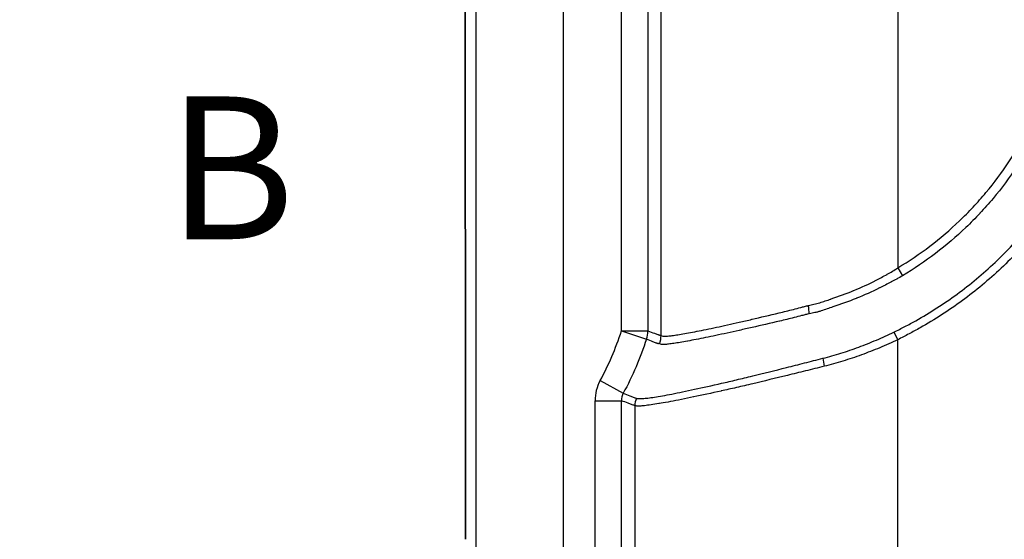
# Model space of a CAD drawing. Units: millimetres. Extents: x 43 to 3377, y 24 to 1570.
# Drawn here: x 1567 to 1662, y 853 to 903 of the extents above; entities that cross this region are included whole.
import ezdxf

# ---------------------------------------------------------------- set-up
doc = ezdxf.new("R2010")
doc.units = ezdxf.units.MM
doc.header["$LTSCALE"] = 3
doc.linetypes.add('CHAIN', pattern=[0.3543, 0.2362, -0.0295, 0.0591, -0.0295])
doc.layers.get('Defpoints').update_dxf_attribs({"lineweight": 25})
for name, color, linetype, lineweight in [('Dimension (ISO)', 7, 'Continuous', 18), ('Dimension (ISO) @ 1', 7, 'Continuous', 18), ('Section Line (ISO)', 7, 'CHAIN', 25), ('Visible (ISO)', 7, 'Continuous', 35), ('Visible Narrow (ISO)', 7, 'Continuous', 25)]:
    doc.layers.add(name, color=color, linetype=linetype, lineweight=lineweight)
doc.styles.add('Note Text (TK)', font='txt')
doc.dimstyles.new('Default - Method 1b (TK)', dxfattribs={"dimscale": 3, "dimtxt": 2.5, "dimasz": 2.5, "dimexe": 1, "dimexo": 1.5, "dimgap": 1, "dimtad": 1, "dimtoh": 1, "dimrnd": 1e-08, "dimdsep": 46, "dimtxsty": 'Note Text (TK)', "dimcen": 0.09, "dimdle": 5, "dimclrd": 100, "dimclre": 100, "dimclrt": 7, "dimadec": 1, "dimazin": 1, "dimtfac": 1, "dimtmove": 0, "dimatfit": 3, "dimfxl": 1, "dimtolj": 1, "dimlwd": -1, "dimlwe": -1, "dimarcsym": 0})

# ---------------------------------------------------------------- blocks, each defined once
blk = doc.blocks.new('2dTransSection1')
at = {"layer": 'Section Line (ISO)', "insert": (78.967, 163.132), "char_height": 2.5, "attachment_point": 7, "style": 'Note Text (TK)'}
blk.add_mtext('B', dxfattribs=at)
blk = doc.blocks.new('*D26')
at = {"layer": 'Defpoints', "color": 0}
for p in [(1716.102, 1097.442), (1535.896, 788.731), (1640.396, 788.731)]:
    blk.add_point(p, dxfattribs=at)
at = {"layer": 'Dimension (ISO)', "color": 100}
for p, q in [((1707.852, 1097.442), (1530.396, 1097.442)), ((1535.896, 1083.692), (1535.896, 802.481)), ((1632.146, 788.731), (1530.396, 788.731))]:
    blk.add_line(p, q, dxfattribs=at)
for points in [[(1533.604, 1083.692), (1538.188, 1083.692), (1535.896, 1097.442)], [(1533.604, 802.481), (1538.188, 802.481), (1535.896, 788.731)]]:
    blk.add_solid(points, dxfattribs=at)
at = {"layer": 'Dimension (ISO)', "color": 7, "insert": (1523.521, 929.141), "char_height": 13.75, "attachment_point": 4, "rotation": 90, "style": 'Note Text (TK)'}
blk.add_mtext('\\A1;309', dxfattribs=at)

msp = doc.modelspace()

# ---------------------------------------------------------------- linework, layer by layer
at = {"layer": 'Visible (ISO)'}
msp.add_open_spline([(1609.834, 1039.292), (1609.805, 1008.177), (1609.79, 977.059), (1609.791, 914.826), (1609.806, 883.712), (1609.837, 852.601)], degree=3, knots=[-18.669815, -18.669815, -18.669815, -18.669815, -9.334332, -9.334332, 0, 0, 0, 0], dxfattribs=at)
at = {"layer": 'Visible Narrow (ISO)'}
for p, q in [((1610.869, 840.199), (1610.869, 1039.292)), ((1619.235, 1039.292), (1619.235, 840.199)), ((1624.853, 872.678), (1624.853, 1006.813)), ((1627.387, 1006.813), (1627.387, 872.678)), ((1628.669, 872.25), (1628.669, 1007.241)), ((1651.473, 1000.73), (1651.473, 878.761)), ((1651.473, 878.761), (1651.928, 877.999)), ((1624.853, 872.678), (1627.259, 871.887)), ((1624.853, 872.678), (1627.387, 872.678)), ((1630.365, 872.326), (1630.365, 872.326)), ((1630.873, 872.409), (1630.873, 872.409)), ((1651.095, 872.567), (1651.473, 871.833)), ((1651.473, 848.522), (1651.473, 871.833)), ((1622.799, 867.891), (1625.024, 866.681)), ((1622.307, 841.306), (1622.307, 865.955)), ((1622.307, 865.955), (1624.84, 865.955)), ((1624.84, 865.955), (1624.84, 841.306)), ((1626.135, 865.481), (1626.135, 848.522)), ((1629.332, 865.827), (1629.333, 865.827))]:
    msp.add_line(p, q, dxfattribs=at)
for centre, major_axis, ratio, start_param, end_param in [((1641.895, 875.131), (0.527, -2.485), 0.370026, 1.168085, 1.492519), ((1598.88, 890.332), (12.684, -32.696), 0.752411, 0.567451, 0.741881), ((1624.853, 872.678), (-0.847, -2.394), 0.99726, 1.593632, 1.910118), ((1626.135, 872.25), (-1.687, -1.899), 0.995656, 1.971373, 2.294781), ((1644.816, 869.274), (-0.394, 1.472), 0.270062, 0.948484, 1.498642), ((1626.329, 865.96), (0.618, 3.991), 0.996008, 1.225109, 1.724985), ((1626.423, 865.936), (1.515, -0.47), 0.974011, 2.948276, 3.438022), ((1627.656, 865.481), (0.685, 1.362), 0.996951, 1.558748, 2.035494), ((1630.717, 864.958), (0.671, 2.891), 0.973824, 1.579479, 1.579783), ((1631.334, 864.811), (2.933, -0.707), 0.914846, 3.083403, 3.083892)]:
    msp.add_ellipse(centre, major_axis=major_axis, ratio=ratio, start_param=start_param, end_param=end_param, dxfattribs=at)
for points, knots in [([(1651.095, 872.567), (1651.452, 872.744), (1651.809, 872.921), (1652.515, 873.287), (1652.864, 873.476), (1653.9, 874.058), (1654.577, 874.466), (1656.568, 875.75), (1657.842, 876.685), (1659.671, 878.208), (1660.268, 878.737), (1661.427, 879.829), (1661.987, 880.39), (1663.61, 882.118), (1664.616, 883.328), (1666.478, 885.865), (1667.334, 887.191), (1668.502, 889.27), (1668.872, 889.979), (1669.567, 891.414), (1669.892, 892.142), (1670.801, 894.355), (1671.312, 895.857), (1671.94, 898.147), (1672.126, 898.917), (1672.37, 900.082), (1672.446, 900.472), (1672.584, 901.255), (1672.645, 901.649), (1672.703, 902.043)], [0, 0, 0, 0, 0.00118418, 0.00118418, 0.00236835, 0.00236835, 0.00473671, 0.00473671, 0.00947342, 0.00947342, 0.01184177, 0.01184177, 0.01421013, 0.01421013, 0.01894683, 0.01894683, 0.02368354, 0.02368354, 0.0260519, 0.0260519, 0.02842025, 0.02842025, 0.03315696, 0.03315696, 0.03552531, 0.03552531, 0.03670949, 0.03670949, 0.03789367, 0.03789367, 0.03789367, 0.03789367]), ([(1651.473, 878.761), (1653.626, 880.047), (1655.603, 881.554), (1657.409, 883.28), (1657.86, 883.711), (1658.302, 884.158), (1658.729, 884.614), (1659.155, 885.07), (1659.567, 885.536), (1659.965, 886.012), (1660.761, 886.963), (1661.5, 887.954), (1662.183, 888.982), (1662.867, 890.011), (1663.494, 891.078), (1664.065, 892.184), (1664.35, 892.737), (1664.622, 893.3), (1664.878, 893.872), (1665.133, 894.443), (1665.373, 895.019), (1665.595, 895.601), (1666.04, 896.763), (1666.42, 897.945), (1666.734, 899.146), (1666.891, 899.747), (1667.032, 900.352), (1667.157, 900.962), (1667.281, 901.573), (1667.387, 902.188), (1667.482, 902.807)], [0, 0, 0, 0, 0.00745885, 0.00745885, 0.00745885, 0.00932357, 0.00932357, 0.00932357, 0.01118828, 0.01118828, 0.01118828, 0.01491771, 0.01491771, 0.01491771, 0.01864714, 0.01864714, 0.01864714, 0.02051185, 0.02051185, 0.02051185, 0.02237656, 0.02237656, 0.02237656, 0.02610599, 0.02610599, 0.02610599, 0.0279707, 0.0279707, 0.0279707, 0.02983542, 0.02983542, 0.02983542, 0.02983542]), ([(1668.369, 902.673), (1668.274, 902.039), (1668.164, 901.407), (1668.036, 900.783), (1667.907, 900.157), (1667.763, 899.537), (1667.601, 898.92), (1667.277, 897.689), (1666.887, 896.477), (1666.43, 895.286), (1666.202, 894.69), (1665.956, 894.099), (1665.694, 893.513), (1665.431, 892.928), (1665.153, 892.35), (1664.86, 891.783), (1664.275, 890.649), (1663.631, 889.556), (1662.931, 888.501), (1662.928, 888.498), (1662.926, 888.494), (1662.924, 888.491), (1662.225, 887.44), (1661.47, 886.428), (1660.657, 885.455), (1660.653, 885.451), (1660.65, 885.447), (1660.646, 885.442), (1660.242, 884.959), (1659.823, 884.485), (1659.39, 884.022), (1659.385, 884.017), (1659.381, 884.012), (1659.376, 884.008), (1658.943, 883.545), (1658.495, 883.092), (1658.037, 882.653), (1658.032, 882.648), (1658.027, 882.644), (1658.021, 882.639), (1657.1, 881.758), (1656.132, 880.931), (1655.117, 880.158), (1654.097, 879.38), (1653.031, 878.659), (1651.928, 877.999)], [0, 0, 0, 0, 0.00190388, 0.00190388, 0.00190388, 0.00381676, 0.00381676, 0.00381676, 0.00763352, 0.00763352, 0.00763352, 0.0095419, 0.0095419, 0.0095419, 0.01145028, 0.01145028, 0.01145028, 0.01526704, 0.01526704, 0.01526704, 0.01527987, 0.01527987, 0.01527987, 0.0190838, 0.0190838, 0.0190838, 0.01910094, 0.01910094, 0.01910094, 0.02099218, 0.02099218, 0.02099218, 0.02101162, 0.02101162, 0.02101162, 0.02290056, 0.02290056, 0.02290056, 0.02292157, 0.02292157, 0.02292157, 0.02671732, 0.02671732, 0.02671732, 0.03053408, 0.03053408, 0.03053408, 0.03053408]), ([(1673.49, 901.926), (1673.43, 901.523), (1673.365, 901.121), (1673.294, 900.722), (1673.223, 900.322), (1673.146, 899.925), (1673.064, 899.529), (1672.898, 898.738), (1672.709, 897.954), (1672.497, 897.178), (1672.072, 895.626), (1671.555, 894.104), (1670.945, 892.612), (1670.64, 891.866), (1670.312, 891.128), (1669.96, 890.398), (1669.609, 889.667), (1669.232, 888.942), (1668.835, 888.233), (1668.042, 886.815), (1667.169, 885.458), (1666.22, 884.16), (1665.27, 882.863), (1664.244, 881.624), (1663.14, 880.446), (1662.588, 879.857), (1662.017, 879.282), (1661.425, 878.724), (1660.833, 878.165), (1660.223, 877.623), (1659.601, 877.104), (1658.356, 876.065), (1657.054, 875.108), (1655.698, 874.233), (1655.019, 873.795), (1654.326, 873.379), (1653.622, 872.98), (1653.269, 872.78), (1652.914, 872.585), (1652.555, 872.394), (1652.197, 872.204), (1651.835, 872.019), (1651.473, 871.833)], [0, 0, 0, 0, 0.00120547, 0.00120547, 0.00120547, 0.00241086, 0.00241086, 0.00241086, 0.00482173, 0.00482173, 0.00482173, 0.00964345, 0.00964345, 0.00964345, 0.01205432, 0.01205432, 0.01205432, 0.01446518, 0.01446518, 0.01446518, 0.01928691, 0.01928691, 0.01928691, 0.02410863, 0.02410863, 0.02410863, 0.0265195, 0.0265195, 0.0265195, 0.02893036, 0.02893036, 0.02893036, 0.03375208, 0.03375208, 0.03375208, 0.03616295, 0.03616295, 0.03616295, 0.03736838, 0.03736838, 0.03736838, 0.03857381, 0.03857381, 0.03857381, 0.03857381]), ([(1642.853, 875.131), (1643.033, 875.173), (1643.216, 875.211), (1643.398, 875.252), (1643.489, 875.273), (1643.58, 875.295), (1643.67, 875.319), (1643.761, 875.343), (1643.852, 875.369), (1643.942, 875.395), (1643.946, 875.396), (1643.95, 875.398), (1643.953, 875.399), (1644.131, 875.451), (1644.308, 875.508), (1644.484, 875.568), (1644.665, 875.629), (1644.846, 875.693), (1645.028, 875.756), (1645.034, 875.758), (1645.04, 875.76), (1645.046, 875.762), (1645.767, 876.015), (1646.499, 876.279), (1647.219, 876.572), (1647.227, 876.575), (1647.236, 876.579), (1647.244, 876.582), (1647.965, 876.877), (1648.676, 877.202), (1649.375, 877.56), (1649.382, 877.564), (1649.388, 877.567), (1649.395, 877.571), (1649.744, 877.749), (1650.09, 877.935), (1650.433, 878.129), (1650.437, 878.132), (1650.441, 878.134), (1650.445, 878.136), (1650.617, 878.234), (1650.787, 878.333), (1650.956, 878.436), (1651.13, 878.541), (1651.303, 878.648), (1651.473, 878.761)], [0, 0, 0, 0, 0.000594655, 0.000594655, 0.000594655, 0.000892316, 0.000892316, 0.000892316, 0.001190452, 0.001190452, 0.001190452, 0.001202809, 0.001202809, 0.001202809, 0.001787834, 0.001787834, 0.001787834, 0.00238604, 0.00238604, 0.00238604, 0.002405618, 0.002405618, 0.002405618, 0.004782949, 0.004782949, 0.004782949, 0.004811235, 0.004811235, 0.004811235, 0.007193914, 0.007193914, 0.007193914, 0.007216853, 0.007216853, 0.007216853, 0.008405607, 0.008405607, 0.008405607, 0.008419662, 0.008419662, 0.008419662, 0.00901325, 0.00901325, 0.00901325, 0.009622471, 0.009622471, 0.009622471, 0.009622471]), ([(1651.928, 877.999), (1651.75, 877.893), (1651.569, 877.791), (1651.388, 877.692), (1651.38, 877.687), (1651.372, 877.683), (1651.365, 877.679), (1651.191, 877.583), (1651.017, 877.49), (1650.842, 877.398), (1650.831, 877.392), (1650.819, 877.386), (1650.808, 877.38), (1650.454, 877.195), (1650.098, 877.015), (1649.741, 876.839), (1649.727, 876.832), (1649.714, 876.826), (1649.701, 876.819), (1648.978, 876.462), (1648.248, 876.127), (1647.506, 875.828), (1647.492, 875.822), (1647.477, 875.817), (1647.463, 875.811), (1646.721, 875.514), (1645.966, 875.251), (1645.222, 874.992), (1645.033, 874.926), (1644.846, 874.86), (1644.657, 874.795), (1644.468, 874.73), (1644.279, 874.667), (1644.09, 874.609), (1643.995, 874.58), (1643.901, 874.553), (1643.806, 874.526), (1643.801, 874.525), (1643.796, 874.524), (1643.791, 874.522), (1643.749, 874.511), (1643.706, 874.499), (1643.664, 874.488), (1643.616, 874.476), (1643.568, 874.464), (1643.521, 874.453), (1643.512, 874.451), (1643.503, 874.449), (1643.494, 874.447), (1643.408, 874.428), (1643.321, 874.41), (1643.234, 874.393), (1643.138, 874.374), (1643.043, 874.356), (1642.948, 874.337)], [0, 0, 0, 0, 0.000617201, 0.000617201, 0.000617201, 0.000643282, 0.000643282, 0.000643282, 0.001234401, 0.001234401, 0.001234401, 0.00127214, 0.00127214, 0.00127214, 0.002468802, 0.002468802, 0.002468802, 0.002513192, 0.002513192, 0.002513192, 0.004937605, 0.004937605, 0.004937605, 0.004983874, 0.004983874, 0.004983874, 0.007406407, 0.007406407, 0.007406407, 0.008022871, 0.008022871, 0.008022871, 0.008640808, 0.008640808, 0.008640808, 0.008949408, 0.008949408, 0.008949408, 0.008965475, 0.008965475, 0.008965475, 0.009103708, 0.009103708, 0.009103708, 0.009258009, 0.009258009, 0.009258009, 0.009286388, 0.009286388, 0.009286388, 0.009566609, 0.009566609, 0.009566609, 0.009875209, 0.009875209, 0.009875209, 0.009875209]), ([(1628.669, 872.25), (1628.707, 872.213), (1628.763, 872.192), (1628.839, 872.18), (1628.914, 872.167), (1629.009, 872.165), (1629.121, 872.17), (1629.234, 872.175), (1629.364, 872.188), (1629.512, 872.206), (1629.66, 872.224), (1629.825, 872.246), (1630.008, 872.272), (1630.009, 872.272), (1630.01, 872.273), (1630.011, 872.273), (1630.376, 872.325), (1630.81, 872.394), (1631.315, 872.487), (1631.317, 872.488), (1631.32, 872.488), (1631.322, 872.489), (1631.574, 872.535), (1631.841, 872.587), (1632.122, 872.643), (1632.125, 872.643), (1632.128, 872.644), (1632.131, 872.644), (1632.411, 872.7), (1632.706, 872.76), (1633.015, 872.823), (1633.018, 872.824), (1633.022, 872.825), (1633.025, 872.826), (1633.647, 872.953), (1634.324, 873.095), (1635.056, 873.258), (1635.06, 873.259), (1635.064, 873.259), (1635.068, 873.26), (1635.432, 873.341), (1635.811, 873.427), (1636.203, 873.517), (1636.599, 873.609), (1637.007, 873.704), (1637.423, 873.801), (1637.427, 873.802), (1637.431, 873.803), (1637.434, 873.803), (1638.264, 873.996), (1639.13, 874.198), (1640.031, 874.417), (1640.484, 874.527), (1640.945, 874.641), (1641.415, 874.761), (1641.65, 874.821), (1641.888, 874.882), (1642.127, 874.944), (1642.247, 874.975), (1642.367, 875.006), (1642.488, 875.038), (1642.609, 875.07), (1642.73, 875.102), (1642.853, 875.131)], [0, 0, 0, 0, 0.00161812, 0.00161812, 0.00161812, 0.003236, 0.003236, 0.003236, 0.00485421, 0.00485421, 0.00485421, 0.00647269, 0.00647269, 0.00647269, 0.00648377, 0.00648377, 0.00648377, 0.00971033, 0.00971033, 0.00971033, 0.00972566, 0.00972566, 0.00972566, 0.01132974, 0.01132974, 0.01132974, 0.0113466, 0.0113466, 0.0113466, 0.01294979, 0.01294979, 0.01294979, 0.01296755, 0.01296755, 0.01296755, 0.01619172, 0.01619172, 0.01619172, 0.01620943, 0.01620943, 0.01620943, 0.01781376, 0.01781376, 0.01781376, 0.01943649, 0.01943649, 0.01943649, 0.01945132, 0.01945132, 0.01945132, 0.02268388, 0.02268388, 0.02268388, 0.02430897, 0.02430897, 0.02430897, 0.02512195, 0.02512195, 0.02512195, 0.0255286, 0.0255286, 0.0255286, 0.02593509, 0.02593509, 0.02593509, 0.02593509]), ([(1642.948, 874.337), (1642.829, 874.313), (1642.713, 874.285), (1642.594, 874.253), (1642.47, 874.22), (1642.349, 874.189), (1642.227, 874.157), (1642.222, 874.156), (1642.217, 874.154), (1642.212, 874.153), (1641.973, 874.091), (1641.737, 874.031), (1641.503, 873.972), (1641.499, 873.971), (1641.494, 873.969), (1641.49, 873.968), (1641.016, 873.849), (1640.551, 873.735), (1640.095, 873.626), (1640.092, 873.626), (1640.089, 873.625), (1640.086, 873.624), (1639.17, 873.406), (1638.29, 873.208), (1637.447, 873.017), (1637.444, 873.016), (1637.44, 873.015), (1637.437, 873.014), (1637.018, 872.92), (1636.608, 872.826), (1636.208, 872.736), (1636.204, 872.735), (1636.2, 872.734), (1636.197, 872.733), (1635.797, 872.643), (1635.412, 872.557), (1635.041, 872.476), (1635.037, 872.475), (1635.034, 872.474), (1635.03, 872.473), (1634.285, 872.31), (1633.596, 872.167), (1632.964, 872.04), (1632.961, 872.04), (1632.957, 872.039), (1632.954, 872.038), (1632.64, 871.975), (1632.341, 871.915), (1632.056, 871.859), (1632.052, 871.859), (1632.048, 871.858), (1632.045, 871.857), (1631.76, 871.801), (1631.489, 871.749), (1631.234, 871.702), (1631.23, 871.702), (1631.227, 871.701), (1631.223, 871.7), (1630.711, 871.606), (1630.271, 871.536), (1629.901, 871.482), (1629.898, 871.482), (1629.896, 871.482), (1629.893, 871.481), (1629.71, 871.455), (1629.545, 871.433), (1629.397, 871.414), (1629.246, 871.394), (1629.112, 871.38), (1628.997, 871.373), (1628.996, 871.373), (1628.994, 871.372), (1628.992, 871.372), (1628.879, 871.366), (1628.784, 871.366), (1628.708, 871.377), (1628.707, 871.378), (1628.706, 871.378), (1628.705, 871.378), (1628.629, 871.389), (1628.573, 871.411), (1628.534, 871.444)], [0, 0, 0, 0, 0.00038669, 0.00038669, 0.00038669, 0.00079297, 0.00079297, 0.00079297, 0.00080996, 0.00080996, 0.00080996, 0.00160512, 0.00160512, 0.00160512, 0.00161992, 0.00161992, 0.00161992, 0.00322873, 0.00322873, 0.00322873, 0.00323984, 0.00323984, 0.00323984, 0.00646716, 0.00646716, 0.00646716, 0.00647968, 0.00647968, 0.00647968, 0.00808439, 0.00808439, 0.00808439, 0.0080996, 0.0080996, 0.0080996, 0.00970413, 0.00970413, 0.00970413, 0.00971952, 0.00971952, 0.00971952, 0.01294225, 0.01294225, 0.01294225, 0.01295936, 0.01295936, 0.01295936, 0.01455897, 0.01455897, 0.01455897, 0.01457928, 0.01457928, 0.01457928, 0.01617784, 0.01617784, 0.01617784, 0.0161992, 0.0161992, 0.0161992, 0.01941508, 0.01941508, 0.01941508, 0.01943904, 0.01943904, 0.01943904, 0.02103184, 0.02103184, 0.02103184, 0.02265318, 0.02265318, 0.02265318, 0.02267888, 0.02267888, 0.02267888, 0.0242812, 0.0242812, 0.0242812, 0.0242988, 0.0242988, 0.0242988, 0.02591872, 0.02591872, 0.02591872, 0.02591872]), ([(1627.387, 872.678), (1627.6, 872.602), (1627.814, 872.527), (1628.028, 872.453), (1628.135, 872.416), (1628.242, 872.38), (1628.348, 872.344), (1628.375, 872.335), (1628.402, 872.326), (1628.429, 872.317), (1628.442, 872.312), (1628.455, 872.308), (1628.469, 872.303), (1628.482, 872.299), (1628.495, 872.294), (1628.509, 872.291), (1628.522, 872.287), (1628.535, 872.285), (1628.549, 872.285), (1628.562, 872.284), (1628.576, 872.284), (1628.589, 872.282), (1628.616, 872.28), (1628.642, 872.273), (1628.669, 872.25)], [0.00236931, 0.00236931, 0.00236931, 0.00236931, 0.01156411, 0.01156411, 0.01156411, 0.01616151, 0.01616151, 0.01616151, 0.01731086, 0.01731086, 0.01731086, 0.01788554, 0.01788554, 0.01788554, 0.01846021, 0.01846021, 0.01846021, 0.01903489, 0.01903489, 0.01903489, 0.01960957, 0.01960957, 0.01960957, 0.02075892, 0.02075892, 0.02075892, 0.02075892]), ([(1628.534, 871.444), (1628.508, 871.466), (1628.481, 871.467), (1628.453, 871.462), (1628.438, 871.46), (1628.424, 871.457), (1628.409, 871.454), (1628.394, 871.451), (1628.379, 871.449), (1628.365, 871.451), (1628.364, 871.451), (1628.364, 871.451), (1628.363, 871.452), (1628.35, 871.454), (1628.337, 871.459), (1628.325, 871.464), (1628.324, 871.464), (1628.324, 871.464), (1628.323, 871.464), (1628.31, 871.469), (1628.298, 871.474), (1628.285, 871.479), (1628.285, 871.479), (1628.284, 871.479), (1628.283, 871.479), (1628.258, 871.489), (1628.232, 871.499), (1628.206, 871.509), (1628.206, 871.509), (1628.205, 871.509), (1628.205, 871.509), (1628.1, 871.55), (1627.995, 871.59), (1627.89, 871.632), (1627.89, 871.632), (1627.889, 871.632), (1627.889, 871.632), (1627.679, 871.715), (1627.469, 871.801), (1627.259, 871.887)], [0, 0, 0, 0, 0.00110839, 0.00110839, 0.00110839, 0.00168193, 0.00168193, 0.00168193, 0.00226416, 0.00226416, 0.00226416, 0.00229468, 0.00229468, 0.00229468, 0.0028427, 0.0028427, 0.0028427, 0.00286834, 0.00286834, 0.00286834, 0.00341734, 0.00341734, 0.00341734, 0.00344201, 0.00344201, 0.00344201, 0.00456661, 0.00456661, 0.00456661, 0.00458935, 0.00458935, 0.00458935, 0.00916365, 0.00916365, 0.00916365, 0.0091787, 0.0091787, 0.0091787, 0.01835741, 0.01835741, 0.01835741, 0.01835741]), ([(1644.263, 870.045), (1644.842, 870.193), (1645.419, 870.359), (1645.993, 870.538), (1646.568, 870.717), (1647.14, 870.912), (1647.709, 871.123), (1648.278, 871.335), (1648.845, 871.562), (1649.41, 871.801), (1649.413, 871.803), (1649.416, 871.804), (1649.419, 871.805), (1649.981, 872.043), (1650.541, 872.293), (1651.095, 872.567)], [0, 0, 0, 0, 0.001839002, 0.001839002, 0.001839002, 0.003678005, 0.003678005, 0.003678005, 0.005517007, 0.005517007, 0.005517007, 0.005527791, 0.005527791, 0.005527791, 0.007356009, 0.007356009, 0.007356009, 0.007356009]), ([(1651.473, 871.833), (1650.897, 871.554), (1650.314, 871.3), (1649.73, 871.058), (1649.145, 870.816), (1648.558, 870.587), (1647.969, 870.372), (1647.378, 870.157), (1646.785, 869.958), (1646.189, 869.775), (1645.592, 869.592), (1644.993, 869.425), (1644.391, 869.274)], [0, 0, 0, 0, 0.001893458, 0.001893458, 0.001893458, 0.003790816, 0.003790816, 0.003790816, 0.005692158, 0.005692158, 0.005692158, 0.007597682, 0.007597682, 0.007597682, 0.007597682]), ([(1626.306, 866.18), (1626.331, 866.173), (1626.362, 866.169), (1626.399, 866.166), (1626.436, 866.162), (1626.478, 866.159), (1626.526, 866.157), (1626.622, 866.155), (1626.742, 866.157), (1626.886, 866.167), (1627.031, 866.176), (1627.2, 866.193), (1627.392, 866.216), (1627.583, 866.24), (1627.797, 866.27), (1628.033, 866.307), (1628.504, 866.381), (1629.063, 866.479), (1629.71, 866.603), (1630.033, 866.665), (1630.38, 866.734), (1630.746, 866.81), (1631.113, 866.886), (1631.496, 866.968), (1631.897, 867.055), (1632.698, 867.23), (1633.566, 867.422), (1634.5, 867.637), (1634.967, 867.744), (1635.45, 867.857), (1635.95, 867.975), (1636.449, 868.094), (1636.966, 868.219), (1637.492, 868.347), (1638.546, 868.604), (1639.633, 868.874), (1640.761, 869.158), (1641.324, 869.299), (1641.897, 869.445), (1642.483, 869.594), (1642.774, 869.668), (1643.069, 869.742), (1643.367, 869.818), (1643.663, 869.893), (1643.965, 869.969), (1644.263, 870.045)], [0, 0, 0, 0, 0.00096702, 0.00096702, 0.00096702, 0.00193473, 0.00193473, 0.00193473, 0.00387093, 0.00387093, 0.00387093, 0.00580688, 0.00580688, 0.00580688, 0.00774285, 0.00774285, 0.00774285, 0.01161471, 0.01161471, 0.01161471, 0.0135505, 0.0135505, 0.0135505, 0.01548628, 0.01548628, 0.01548628, 0.01935785, 0.01935785, 0.01935785, 0.02129334, 0.02129334, 0.02129334, 0.02322813, 0.02322813, 0.02322813, 0.0271149, 0.0271149, 0.0271149, 0.02905294, 0.02905294, 0.02905294, 0.03001571, 0.03001571, 0.03001571, 0.03097256, 0.03097256, 0.03097256, 0.03097256]), ([(1644.391, 869.274), (1644.085, 869.197), (1643.781, 869.122), (1643.479, 869.048), (1643.178, 868.973), (1642.879, 868.899), (1642.583, 868.826), (1641.99, 868.679), (1641.407, 868.536), (1640.834, 868.396), (1639.687, 868.115), (1638.578, 867.848), (1637.51, 867.595), (1637.506, 867.594), (1637.502, 867.593), (1637.499, 867.592), (1636.968, 867.467), (1636.445, 867.344), (1635.94, 867.228), (1635.936, 867.227), (1635.932, 867.226), (1635.928, 867.225), (1635.423, 867.109), (1634.935, 866.998), (1634.464, 866.893), (1634.46, 866.892), (1634.456, 866.891), (1634.452, 866.89), (1633.506, 866.68), (1632.626, 866.491), (1631.813, 866.32), (1631.81, 866.319), (1631.807, 866.319), (1631.803, 866.318), (1631.399, 866.233), (1631.012, 866.153), (1630.642, 866.078), (1630.639, 866.078), (1630.636, 866.077), (1630.633, 866.077), (1630.263, 866.002), (1629.913, 865.935), (1629.586, 865.874), (1629.584, 865.873), (1629.581, 865.873), (1629.579, 865.873), (1628.923, 865.751), (1628.356, 865.655), (1627.878, 865.583), (1627.877, 865.583), (1627.875, 865.583), (1627.874, 865.583), (1627.636, 865.547), (1627.419, 865.517), (1627.226, 865.494), (1627.031, 865.472), (1626.859, 865.456), (1626.713, 865.447), (1626.566, 865.439), (1626.445, 865.437), (1626.349, 865.442), (1626.301, 865.445), (1626.259, 865.45), (1626.223, 865.456), (1626.187, 865.462), (1626.158, 865.47), (1626.135, 865.481)], [0, 0, 0, 0, 0.00096958, 0.00096958, 0.00096958, 0.0019393, 0.0019393, 0.0019393, 0.00387909, 0.00387909, 0.00387909, 0.00776035, 0.00776035, 0.00776035, 0.0077733, 0.0077733, 0.0077733, 0.00970189, 0.00970189, 0.00970189, 0.00971662, 0.00971662, 0.00971662, 0.01164411, 0.01164411, 0.01164411, 0.01165995, 0.01165995, 0.01165995, 0.01553044, 0.01553044, 0.01553044, 0.0155466, 0.0155466, 0.0155466, 0.0174745, 0.0174745, 0.0174745, 0.01748992, 0.01748992, 0.01748992, 0.01941913, 0.01941913, 0.01941913, 0.01943324, 0.01943324, 0.01943324, 0.02330946, 0.02330946, 0.02330946, 0.02331989, 0.02331989, 0.02331989, 0.02525513, 0.02525513, 0.02525513, 0.02720113, 0.02720113, 0.02720113, 0.02914719, 0.02914719, 0.02914719, 0.0301202, 0.0301202, 0.0301202, 0.03109319, 0.03109319, 0.03109319, 0.03109319]), ([(1625.024, 866.681), (1625.238, 866.598), (1625.451, 866.514), (1625.771, 866.389), (1625.931, 866.326), (1626.118, 866.253), (1626.198, 866.221), (1626.252, 866.2), (1626.277, 866.189), (1626.306, 866.18)], [0.00236014, 0.00236014, 0.00236014, 0.00236014, 0.01165504, 0.01165504, 0.01630249, 0.01862621, 0.01978807, 0.01978807, 0.02094993, 0.02094993, 0.02094993, 0.02094993]), ([(1626.135, 865.481), (1626.108, 865.495), (1626.081, 865.502), (1626.054, 865.512), (1626.027, 865.522), (1626, 865.532), (1625.973, 865.542), (1625.973, 865.542), (1625.973, 865.542), (1625.972, 865.542), (1625.919, 865.562), (1625.865, 865.582), (1625.812, 865.601), (1625.811, 865.602), (1625.81, 865.602), (1625.809, 865.602), (1625.702, 865.641), (1625.595, 865.68), (1625.488, 865.719), (1625.486, 865.72), (1625.485, 865.721), (1625.483, 865.721), (1625.269, 865.799), (1625.055, 865.877), (1624.84, 865.955)], [0, 0, 0, 0, 0.00116052, 0.00116052, 0.00116052, 0.00232103, 0.00232103, 0.00232103, 0.00233725, 0.00233725, 0.00233725, 0.00464207, 0.00464207, 0.00464207, 0.00467449, 0.00467449, 0.00467449, 0.00928414, 0.00928414, 0.00928414, 0.00934899, 0.00934899, 0.00934899, 0.01856828, 0.01856828, 0.01856828, 0.01856828])]:
    msp.add_open_spline(points, degree=3, knots=knots, dxfattribs=at)
msp.add_open_spline([(1627.259, 871.887), (1626.669, 870.089), (1625.928, 868.344), (1625.024, 866.681)], degree=3, dxfattribs=at)

# ---------------------------------------------------------------- block references
at = {"layer": 'Section Line (ISO)', "xscale": 5.5, "yscale": 5.5, "zscale": 5.5}
msp.add_blockref('2dTransSection1', (1146.75, -20), dxfattribs=at)

# ---------------------------------------------------------------- dimensions: what is measured, and where the dimension line sits
at = {"layer": 'Dimension (ISO) @ 1', "color": 100}
dim = msp.add_linear_dim(base=(1535.896, 788.731), p1=(1716.102, 1097.442), p2=(1640.396, 788.731), angle=90, dimstyle='Default - Method 1b (TK)', override={"dimscale": 1, "dimtxt": 13.75, "dimasz": 13.75, "dimexe": 5.5, "dimexo": 8.25, "dimgap": 5.5, "dimtoh": 0, "dimdec": 0, "dimcen": 0.495, "dimtol": 0, "dimlim": 0, "dimtp": 0, "dimtm": 0, "dimtdec": 2, "dimtix": 0, "dimtofl": 0, "dimtmove": 0, "dimatfit": 1}, dxfattribs=at)
dim.commit()
dim.dimension.update_dxf_attribs({"geometry": '*D26', "text_midpoint": (1535.896, 943.086), "dimtype": 128})

doc.saveas('drawing.dxf')
